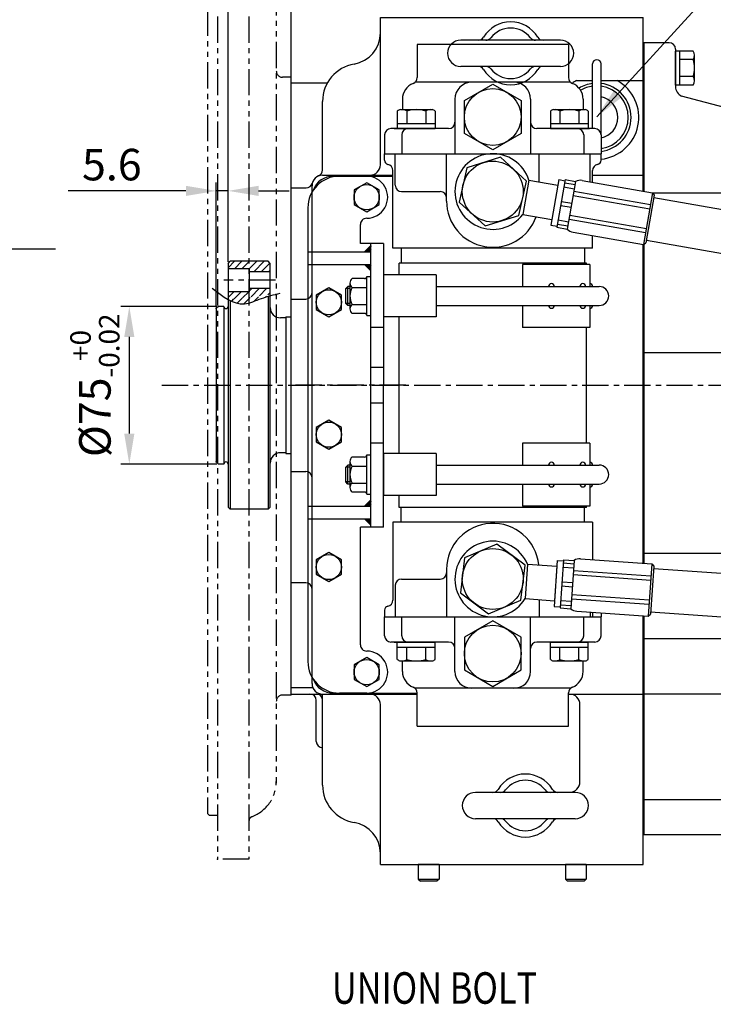
# Model space of a CAD drawing. Units: millimetres. Extents: x 0 to 2715, y -13 to 1938.
# Drawn here: x 878 to 1208, y 1218 to 1686 of the extents above; entities that cross this region are included whole.
import ezdxf

# ---------------------------------------------------------------- set-up
doc = ezdxf.new("R2010")
doc.units = ezdxf.units.MM
doc.header["$LTSCALE"] = 10
doc.header["$MEASUREMENT"] = 0
doc.linetypes.add('CENTER', pattern=[2, 1.25, -0.25, 0.25, -0.25])
doc.linetypes.add('PHANTOM', pattern=[2.5, 1.25, -0.25, 0.25, -0.25, 0.25, -0.25])
doc.layers.get('0').update_dxf_attribs({"linetype": 'CONTINUOUS'})
doc.layers.get('Defpoints').update_dxf_attribs({"linetype": 'CONTINUOUS'})
for name, color, linetype in [('1', 1, 'CENTER'), ('14', 14, 'CONTINUOUS'), ('2', 5, 'PHANTOM'), ('4', 4, 'CONTINUOUS'), ('DIM', 6, 'CONTINUOUS')]:
    doc.layers.add(name, color=color, linetype=linetype)
doc.styles.add('GHS', font='ROMANS.shx', dxfattribs={"bigfont": 'GHS.shx'})
doc.dimstyles.new('A0', dxfattribs={"dimtxt": 6, "dimasz": 5.5, "dimexe": 2, "dimexo": 0.7, "dimgap": 2, "dimtad": 1, "dimtoh": 1, "dimdec": 8, "dimzin": 9, "dimdsep": 46, "dimtxsty": 'Standard', "dimcen": 0, "dimclrd": 2, "dimclre": 2, "dimclrt": 6, "dimadec": 8, "dimazin": 2, "dimtp": 0.02, "dimtfac": 0.65, "dimtdec": 8, "dimtmove": 0, "dimatfit": 3, "dimfxl": 0, "dimtolj": 1, "dimarcsym": 0})
doc.dimstyles.new('AA', dxfattribs={"dimtxt": 6, "dimasz": 6, "dimexe": 4, "dimexo": 0.7, "dimgap": 3, "dimtad": 1, "dimtoh": 1, "dimdec": 3, "dimdsep": 46, "dimtxsty": 'Standard', "dimcen": 0.09, "dimclrd": 2, "dimclre": 2, "dimclrt": 6, "dimadec": 0, "dimazin": 0, "dimtfac": 1, "dimtdec": 3, "dimtmove": 0, "dimatfit": 3, "dimfxl": 0, "dimtolj": 1, "dimarcsym": 0})

# ---------------------------------------------------------------- blocks, each defined once
blk = doc.blocks.new('*D30')
at = {"layer": 'Defpoints', "color": 0, "transparency": 16777216}
for p in [(972.81, 1549.98), (930.41, 1474.98), (972.81, 1474.98)]:
    blk.add_point(p, dxfattribs=at)
at = {"layer": 'DIM', "color": 2, "lineweight": -2, "transparency": 16777216}
for p, q in [((972.11, 1549.98), (926.41, 1549.98)), ((930.41, 1535.48), (930.41, 1489.48)), ((972.11, 1474.98), (926.41, 1474.98))]:
    blk.add_line(p, q, dxfattribs=at)
at = {"layer": 'DIM', "color": 2, "transparency": 16777216}
for points in [[(927.99, 1535.48), (932.82, 1535.48), (930.41, 1549.98)], [(927.99, 1489.48), (932.82, 1489.48), (930.41, 1474.98)]]:
    blk.add_solid(points, dxfattribs=at)
at = {"layer": 'DIM', "color": 6, "transparency": 16777216, "insert": (914.03, 1512.48), "char_height": 15, "attachment_point": 5, "rotation": 90, "style": 'GHS'}
blk.add_mtext('\\A1;%%C75{\\H9.750000;\\S+0^ -0.02;}', dxfattribs=at)
blk = doc.blocks.new('*D31')
at = {"layer": 'Defpoints', "color": 0, "transparency": 16777216}
for p in [(1007.36, 1810.54), (972.36, 1737.98), (1007.36, 1656.48)]:
    blk.add_point(p, dxfattribs=at)
at = {"layer": 'DIM', "color": 2, "lineweight": -2, "transparency": 16777216}
for p, q in [((972.36, 1738.68), (972.36, 1814.54)), ((1007.36, 1657.18), (1007.36, 1814.54)), ((957.86, 1810.54), (943.36, 1810.54)), ((972.36, 1810.54), (1007.36, 1810.54)), ((1021.86, 1810.54), (1036.36, 1810.54))]:
    blk.add_line(p, q, dxfattribs=at)
at = {"layer": 'DIM', "color": 2, "transparency": 16777216}
for points in [[(957.86, 1812.95), (957.86, 1808.12), (972.36, 1810.54)], [(1021.86, 1812.95), (1021.86, 1808.12), (1007.36, 1810.54)]]:
    blk.add_solid(points, dxfattribs=at)
at = {"layer": 'DIM', "color": 6, "transparency": 16777216, "insert": (989.86, 1823.04), "char_height": 15, "attachment_point": 5, "style": 'GHS'}
blk.add_mtext('\\A1;35', dxfattribs=at)
blk = doc.blocks.new('*D32')
at = {"layer": 'Defpoints', "color": 0, "transparency": 16777216}
for p in [(972.36, 1752), (972.36, 1737.98), (977.41, 1570.48)]:
    blk.add_point(p, dxfattribs=at)
at = {"layer": 'DIM', "color": 2, "lineweight": -2, "transparency": 16777216}
for p, q in [((972.36, 1738.68), (972.36, 1756)), ((977.41, 1571.18), (977.41, 1756)), ((957.86, 1752), (883.36, 1752)), ((977.41, 1752), (972.36, 1752)), ((991.91, 1752), (1006.41, 1752))]:
    blk.add_line(p, q, dxfattribs=at)
at = {"layer": 'DIM', "color": 2, "transparency": 16777216}
for points in [[(957.86, 1754.41), (957.86, 1749.58), (972.36, 1752)], [(991.91, 1754.41), (991.91, 1749.58), (977.41, 1752)]]:
    blk.add_solid(points, dxfattribs=at)
at = {"layer": 'DIM', "color": 6, "transparency": 16777216, "insert": (913.36, 1768.43), "char_height": 15, "attachment_point": 5, "style": 'GHS'}
blk.add_mtext('\\A1;(5.1)', dxfattribs=at)
blk = doc.blocks.new('*D41')
at = {"layer": 'Defpoints', "color": 0, "transparency": 16777216}
for p in [(971.81, 1605.01), (977.41, 1570.48), (971.81, 1548.98)]:
    blk.add_point(p, dxfattribs=at)
at = {"layer": 'DIM', "color": 2, "lineweight": -2, "transparency": 16777216}
for p, q in [((971.81, 1549.68), (971.81, 1609.01)), ((977.41, 1571.18), (977.41, 1609.01)), ((957.31, 1605.01), (901.38, 1605.01)), ((977.41, 1605.01), (971.81, 1605.01)), ((991.91, 1605.01), (1006.41, 1605.01))]:
    blk.add_line(p, q, dxfattribs=at)
at = {"layer": 'DIM', "color": 2, "transparency": 16777216}
for points in [[(957.31, 1607.42), (957.31, 1602.59), (971.81, 1605.01)], [(991.91, 1607.42), (991.91, 1602.59), (977.41, 1605.01)]]:
    blk.add_solid(points, dxfattribs=at)
at = {"layer": 'DIM', "color": 6, "transparency": 16777216, "insert": (922.09, 1617.51), "char_height": 15, "attachment_point": 5, "style": 'GHS'}
blk.add_mtext('\\A1;5.6', dxfattribs=at)
blk = doc.blocks.new('*D49')
at = {"layer": 'Defpoints', "color": 0, "transparency": 16777216}
for p in [(1007.36, 1781.53), (1007.36, 1656.48), (977.41, 1570.48)]:
    blk.add_point(p, dxfattribs=at)
at = {"layer": 'DIM', "color": 2, "lineweight": -2, "transparency": 16777216}
for p, q in [((977.41, 1571.18), (977.41, 1785.53)), ((1007.36, 1657.18), (1007.36, 1785.53)), ((962.91, 1781.53), (948.41, 1781.53)), ((977.41, 1781.53), (1007.36, 1781.53)), ((1021.86, 1781.53), (1091.21, 1781.53))]:
    blk.add_line(p, q, dxfattribs=at)
at = {"layer": 'DIM', "color": 2, "transparency": 16777216}
for points in [[(962.91, 1783.94), (962.91, 1779.11), (977.41, 1781.53)], [(1021.86, 1783.94), (1021.86, 1779.11), (1007.36, 1781.53)]]:
    blk.add_solid(points, dxfattribs=at)
at = {"layer": 'DIM', "color": 6, "transparency": 16777216, "insert": (1074.07, 1794.03), "char_height": 15, "attachment_point": 5, "style": 'GHS'}
blk.add_mtext('\\A1;30', dxfattribs=at)
blk = doc.blocks.new('#3 하우징(050901) 배면')
at = {"layer": '2'}
for p, q in [((-20, 225.5), (-35, 225.5)), ((-35, 225.5), (-35, -225.5)), ((-20, 225.5), (-20, -225.5)), ((-38.8, 204.75), (-39.8, 203.75)), ((-39.8, 203.75), (-39.8, -203.75)), ((-35, 204.75), (-38.8, 204.75)), ((-7, 188.5), (-7, -189.31)), ((0, 146.58), (-4, 146.58)), ((0, -147.42), (0, 146.58)), ((0, -147.42), (-4, -147.42)), ((-38.8, -204.75), (-39.8, -203.75)), ((-35, -204.75), (-38.8, -204.75)), ((-20, -225.5), (-35, -225.5))]:
    blk.add_line(p, q, dxfattribs=at)
for centre, radius, start, end in [((-18, 207.23), 2, 180, 249.5127), ((-25, 188.5), 18, 0, 69.5127), ((-4, 149.58), 3, 180, 270), ((-4, -150.42), 3, 90, 180), ((-25, -188.5), 18, 290.4873, 0), ((-18, -207.23), 2, 110.4873, 180)]:
    blk.add_arc(centre, radius, start, end, dxfattribs=at)
at = {"layer": '2', "linetype": 'ByBlock'}
for p in [(-19.55, -205.97), (-35, -225.5)]:
    blk.add_point(p, dxfattribs=at)
blk = doc.blocks.new('095004_배면')
for p, q in [((12, 163), (0, 163)), ((0, 163), (0, 92.36)), ((15, 160), (15, 142.19)), ((51, 128.74), (17.89, 137.65)), ((51, 128.74), (51, 83.32)), ((51, 91.4), (4.26, 91.4)), ((0, 67.16), (0, -84.71)), ((51, 57.77), (51, 0.61)), ((51, 15.4), (0, 15.4)), ((51, -51.4), (51, -90.49)), ((51, -80), (0, -80)), ((0, -109.77), (0, -214)), ((51, -111.14), (51, -214)), ((51, -147), (0, -147)), ((51, -214), (0, -214))]:
    blk.add_line(p, q)
for centre, radius, start, end in [((12, 160), 3, 0, 90), ((20, 142.19), 5, 180, 245)]:
    blk.add_arc(centre, radius, start, end)
at = {"layer": '4'}
for p, q in [((51, -120.73), (0, -120.73)), ((51, -197.25), (0, -197.25))]:
    blk.add_line(p, q, dxfattribs=at)
blk = doc.blocks.new('A$C767017E0')
for p, q in [((-16, 10), (12.5, 10)), ((-16, -236), (24, -236))]:
    blk.add_line(p, q)
for centre, start, end in [((-16, 0), 90, 159.6716), ((-16, -226), 200.3284, 270)]:
    blk.add_arc(centre, 10, start, end)
blk = doc.blocks.new('095031_배면')
at = {"layer": '14'}
h = blk.add_hatch(dxfattribs=at)
h.set_pattern_fill('ANSI31', color=256, angle=90, style=0)
h.set_pattern_definition([(135, (1.99988, -35), (-0.0883883, -0.0883883), [])])
h.paths.add_polyline_path([(-1, -32), (2, -35), (2, -32)])
h.paths.add_polyline_path([(-1, -26), (2, -26), (2, -23)])
h = blk.add_hatch(dxfattribs=at)
h.set_pattern_fill('ANSI31', color=256, angle=90, style=0)
h.set_pattern_definition([(135, (1.99988, -156), (-0.0883883, -0.0883883), [])])
h.paths.add_polyline_path([(-1, -153), (2, -156), (2, -153)])
h.paths.add_polyline_path([(-1, -147), (2, -147), (2, -144)])
for p, q in [((0, 10), (-13, 10)), ((-3, -22), (-3, -13)), ((-1, -26), (2, -23)), ((-28, -26), (2, -26)), ((-28, -32), (2, -32)), ((-1, -32), (2, -35)), ((8, -62), (2, -62)), ((8, -81), (2, -81)), ((8, -98), (2, -98)), ((8, -117), (2, -117)), ((-1, -147), (2, -144)), ((-28, -147), (2, -147)), ((-28, -153), (2, -153)), ((-1, -153), (2, -156)), ((0, -236), (-13, -236))]:
    blk.add_line(p, q)
at = {"linetype": 'ByBlock'}
for p, q in [((-28, -5), (-28, -221)), ((2, -157), (2, -22)), ((8, -22), (8, -89.5)), ((8, -157), (8, -89.5)), ((-3, -213), (-3, -157))]:
    blk.add_line(p, q, dxfattribs=at)
at = {"ltscale": 2.5}
for p, q in [((8, -22), (-3, -22)), ((8, -157), (-3, -157))]:
    blk.add_line(p, q, dxfattribs=at)
for centre, radius, start, end in [((-13, -5), 15, 90, 180), ((0, 0), 10, 269.9995, 90), ((0, -13), 3, 89.9995, 180), ((0, -213), 3, 180, 270.0005), ((0, -226), 10, 270, 90.0005), ((-13, -221), 15, 180, 270)]:
    blk.add_arc(centre, radius, start, end)
at = {"layer": '1'}
blk.add_line((18.66, -89.5), (-34.47, -89.5), dxfattribs=at)
blk = doc.blocks.new('N-UNC3-8 너트 측면도')
for p, q in [((6.18, 10), (-6.18, 10)), ((-8.32, 3), (-8.32, 8.88)), ((-4.04, 8.88), (-4.04, 2)), ((4.04, 8.88), (4.04, 2)), ((8.32, 3), (8.32, 8.88)), ((-9.32, 2), (9.32, 2)), ((-9.32, 2), (-9.32, 0)), ((-9.32, 0), (9.32, 0)), ((9.32, 2), (9.32, 0))]:
    blk.add_line(p, q)
for centre, radius, start, end in [((-6.18, 7.4), 2.6, 34.709, 145.291), ((0, 2.15), 7.85, 59.0206, 120.9794), ((6.18, 7.4), 2.6, 34.709, 145.291), ((-9.32, 3), 1, 270, 0), ((9.32, 3), 1, 180, 270)]:
    blk.add_arc(centre, radius, start, end)
blk = doc.blocks.new('400035 쿨러고정블록 평면도')
for p, q in [((-10, 25), (10, 25)), ((-10, 25), (-10, 0)), ((10, 25), (10, 0)), ((-10, 0), (10, 0))]:
    blk.add_line(p, q)
blk = doc.blocks.new('400036 쿨러고정볼트조합 평면도')
for p, q in [((98.16, 15), (66.16, 15)), ((66.16, 15), (66.16, 4.5)), ((98.16, 15), (98.16, 4.5)), ((-16.9, 4.5), (-17.9, 3.5)), ((-17.9, -3.5), (-17.9, 3.5)), ((-16, 4.5), (-16.9, 4.5)), ((-16.9, -4.5), (-16.9, 4.5)), ((25, 4.5), (25, -4.5)), ((25, 4.5), (102.66, 4.5)), ((-16.9, -4.5), (-17.9, -3.5)), ((-16, -4.5), (-16.9, -4.5)), ((25, -4.5), (102.66, -4.5)), ((66.16, -4.5), (66.16, -15)), ((98.16, -4.5), (98.16, -15)), ((98.16, -15), (66.16, -15))]:
    blk.add_line(p, q)
for centre, radius, start, end in [((79.89, 4.5), 1.37, 0, 180), ((94.83, 4.5), 1.37, 0, 180), ((98.16, 4.5), 1.37, 0, 90), ((102.66, 0), 4.5, 270, 90), ((79.89, -4.5), 1.37, 180, 0), ((94.83, -4.5), 1.37, 180, 0), ((98.16, -4.5), 1.37, 270, 0)]:
    blk.add_arc(centre, radius, start, end)
at = {"layer": '4'}
for p, q in [((-16, 3.5), (-17.9, 3.5)), ((-16, -3.5), (-17.9, -3.5))]:
    blk.add_line(p, q, dxfattribs=at)
blk = doc.blocks.new('A$C2EAD0E74')
for p, q in [((-6.95, 107.1), (-6.95, 110.2)), ((-6.95, 110.2), (96.05, 110.2)), ((-1.87, 95.2), (-1.87, 110.2)), ((22.55, 87.7), (22.55, 110.2)), ((66.55, 96.74), (66.55, 110.2)), ((90.97, 104.7), (90.97, 110.2)), ((90.97, 96.8), (90.97, 110.2)), ((96.05, 107.1), (96.05, 110.2)), ((-2.95, 65.2), (-2.95, 102.2)), ((92.05, 96.62), (92.05, 102.2)), ((1.13, 92.2), (19.55, 92.2)), ((92.05, 65.2), (92.05, 71.24)), ((92.05, 65.2), (-2.95, 65.2)), ((0.9, 65.2), (0.9, 58.2)), ((88.2, 65.2), (88.2, 58.2)), ((0, 55), (0, 58.2)), ((89.1, 58.2), (0, 58.2)), ((0, 52.5), (0, 58.2)), ((89.1, 57.5), (89.1, 58.2)), ((89.1, 57.5), (89.1, 58.2)), ((0, -32.5), (0, 32.5)), ((89.1, -27.5), (89.1, 27.5)), ((0, -58.2), (0, -52.5)), ((89.1, -58.2), (0, -58.2)), ((0.9, -65.2), (0.9, -58.2)), ((88.2, -65.2), (88.2, -58.2)), ((89.1, -58.2), (89.1, -57.5)), ((-2.95, -65.2), (-2.95, -102.2)), ((92.05, -65.2), (-2.95, -65.2)), ((92.05, -65.2), (92.05, -83)), ((22.55, -87.7), (22.55, -110.2)), ((1.13, -92.2), (19.55, -92.2)), ((-1.87, -95.2), (-1.87, -110.2)), ((66.55, -102.01), (66.55, -110.2)), ((-6.95, -107.1), (-6.95, -110.2)), ((-6.95, -110.2), (96.05, -110.2)), ((90.97, -107.98), (90.97, -110.2)), ((90.97, -107.98), (90.97, -110.2)), ((92.05, -108.06), (92.05, -110.2)), ((96.05, -108.34), (96.05, -110.2))]:
    blk.add_line(p, q)
for centre, radius, start, end in [((-4.95, 107.1), 2, 180, 258.463), ((-5.95, 102.2), 3, 0, 78.463), ((95.05, 102.2), 3, 101.537, 180), ((94.05, 107.1), 2, 281.537, 0), ((1.13, 95.2), 3, 180, 270), ((19.55, 89.2), 3, 0, 90), ((44.55, 87.7), 22, 180, 340.1305), ((44.55, -87.7), 22, 5.8369, 180), ((1.13, -95.2), 3, 90, 180), ((19.55, -89.2), 3, 270, 0), ((-5.95, -102.2), 3, 281.537, 0), ((-4.95, -107.1), 2, 101.537, 180)]:
    blk.add_arc(centre, radius, start, end)
blk = doc.blocks.new('A$C4F707E03')
for p, q in [((-51.5, -9), (-51.5, 0)), ((-51.5, 0), (51.5, 0)), ((-43.29, -9), (-43.29, 0)), ((-18, -26), (-18, 0)), ((18, -26), (18, 0)), ((43.29, -9), (43.29, 0)), ((51.5, -9), (51.5, 0)), ((-21, -12), (-48.5, -12)), ((-47, -12), (-46, -12)), ((-45.42, -12), (-27.41, -12)), ((-45.42, -20.28), (-45.42, -12)), ((-27.41, -20.28), (-27.41, -12)), ((48.5, -12), (21, -12)), ((27.41, -12), (45.42, -12)), ((27.41, -20.28), (27.41, -12)), ((45.42, -20.28), (45.42, -12)), ((-45.42, -14.4), (-27.41, -14.4)), ((-40.92, -20.34), (-40.92, -14.4)), ((-31.91, -20.34), (-31.91, -14.4)), ((27.41, -14.4), (45.42, -14.4)), ((31.91, -20.34), (31.91, -14.4)), ((40.92, -20.34), (40.92, -14.4)), ((-43.98, -21), (-28.86, -21)), ((-43, -26), (-43, -20.99)), ((28.86, -21), (43.98, -21)), ((43, -26), (43, -21)), ((37.01, -34), (-37.01, -34)), ((-36, -52), (-36, -36.3)), ((36, -52), (36, -36.25)), ((-36, -52), (36, -52))]:
    blk.add_line(p, q)
blk.add_lwpolyline([(13.5, -9.71), (0, -1.91), (-13.5, -9.71), (-13.5, -25.29), (0, -33.09), (13.5, -25.29)], close=True)
blk.add_circle((0, -17.5), 13.5)
for centre, radius, start, end in [((-48.5, -9), 3, 180, 270), ((-40.29, -9), 3, 180, 270), ((40.29, -9), 3, 270, 0), ((48.5, -9), 3, 270, 0), ((-46, -15), 3, 78.9045, 90), ((-21, -15), 3, 0, 90), ((21, -15), 3, 90, 180), ((46, -15), 3, 90, 101.0955), ((-43.36, -17.94), 3.12, 228.6784, 258.6784), ((-43.28, -16.47), 4.54, 271.4336, 301.4336), ((-36.42, -5.4), 15.6, 253.2213, 286.7787), ((-29.55, -16.47), 4.54, 238.5664, 268.5664), ((-29.47, -17.94), 3.12, 281.3216, 311.3216), ((29.47, -17.94), 3.12, 228.6784, 258.6784), ((29.55, -16.47), 4.54, 271.4336, 301.4336), ((36.42, -5.4), 15.6, 253.2213, 286.7787), ((43.28, -16.47), 4.54, 238.5664, 268.5664), ((43.36, -17.94), 3.12, 281.3216, 311.3216), ((-35, -26), 8, 180, 248.6763), ((-10, -26), 8, 180, 270), ((10, -26), 8, 270, 0), ((35, -26), 8, 291.3237, 0), ((-39, -36.25), 3, 0, 68.6763), ((39, -36.25), 3, 111.3237, 180)]:
    blk.add_arc(centre, radius, start, end)
blk = doc.blocks.new('A$C35A4100C')
for p, q in [((36, 52), (-36, 52)), ((-36, 52), (-36, 36.25)), ((36, 52), (36, 36.25)), ((37.01, 34), (-37.01, 34)), ((-43, 26), (-43, 20.99)), ((-18, 26), (-18, 0)), ((18, 26), (18, 0)), ((43, 26), (43, 21)), ((-45.42, 20.28), (-45.42, 12)), ((-43.98, 21), (-28.86, 21)), ((-40.92, 20.34), (-40.92, 14.4)), ((-31.91, 20.34), (-31.91, 14.4)), ((-27.41, 20.28), (-27.41, 12)), ((27.41, 20.28), (27.41, 12)), ((28.86, 21), (43.98, 21)), ((31.91, 20.34), (31.91, 14.4)), ((40.92, 20.34), (40.92, 14.4)), ((45.42, 20.28), (45.42, 12)), ((-45.42, 14.4), (-27.41, 14.4)), ((27.41, 14.4), (45.42, 14.4)), ((-21, 12), (-48.5, 12)), ((-47, 12), (-46, 12)), ((-45.42, 12), (-27.41, 12)), ((48.5, 12), (21, 12)), ((27.41, 12), (45.42, 12)), ((-51.5, 9), (-51.5, 0)), ((-43.29, 9), (-43.29, 0)), ((43.29, 9), (43.29, 0)), ((51.5, 9), (51.5, 0)), ((-51.5, 0), (51.5, 0))]:
    blk.add_line(p, q)
blk.add_lwpolyline([(13.5, 9.71), (0, 1.91), (-13.5, 9.71), (-13.5, 25.29), (0, 33.09), (13.5, 25.29)], close=True)
blk.add_circle((0, 17.5), 13.5)
for centre, radius, start, end in [((-35, 26), 8, 111.3237, 180), ((-39, 36.25), 3, 291.3237, 0), ((-10, 26), 8, 90, 180), ((10, 26), 8, 0, 90), ((39, 36.25), 3, 180, 248.6763), ((35, 26), 8, 0, 68.6763), ((-43.36, 17.94), 3.12, 101.3216, 131.3216), ((-43.28, 16.47), 4.54, 58.5664, 88.5664), ((-36.42, 5.4), 15.6, 73.2213, 106.7787), ((-29.55, 16.47), 4.54, 91.4336, 121.4336), ((-29.47, 17.94), 3.12, 48.6784, 78.6784), ((29.47, 17.94), 3.12, 101.3216, 131.3216), ((29.55, 16.47), 4.54, 58.5664, 88.5664), ((36.42, 5.4), 15.6, 73.2213, 106.7787), ((43.28, 16.47), 4.54, 91.4336, 121.4336), ((43.36, 17.94), 3.12, 48.6784, 78.6784), ((-21, 15), 3, 270, 0), ((21, 15), 3, 180, 270), ((-48.5, 9), 3, 90, 180), ((-46, 15), 3, 270, 281.0955), ((-40.29, 9), 3, 90, 180), ((40.29, 9), 3, 0, 90), ((46, 15), 3, 258.9045, 270), ((48.5, 9), 3, 0, 90)]:
    blk.add_arc(centre, radius, start, end)
blk = doc.blocks.new('095001_배면')
for p, q in [((-125, 175), (0, 175)), ((-125, 105), (-125, 175)), ((0, 92.44), (0, 175)), ((-167.5, -147), (-167.5, 144)), ((-167.5, 144), (-150.16, 144)), ((-31.68, 145), (-24, 145)), ((-20, 145), (0, 145)), ((-152.5, 102.42), (-152.5, 135.13)), ((-152.5, 100), (-119, 100)), ((-24, 100), (0, 100)), ((-167.5, 94), (-160.25, 94)), ((-157.5, -142), (-157.5, 95)), ((0, -84.68), (0, 67.06)), ((-167.5, 41), (-160.5, 41)), ((-167.5, -41), (-160.5, -41)), ((-160.5, -94), (-167.5, -94)), ((0, -228), (0, -109.74)), ((-157.08, -144), (-167.5, -144)), ((-167.5, -147), (-107.5, -147)), ((-152.5, -190.32), (-152.5, -147)), ((-35.5, -147), (0, -147)), ((-155.5, -169.5), (-155.5, -150)), ((-125, -228), (-125, -152)), ((-30, -188.68), (-30, -152)), ((-152.5, -172.5), (-152.5, -172.5)), ((-125, -228), (0, -228))]:
    blk.add_line(p, q)
for centre, radius, start, end in [((-140, 167.67), 15, 279.5941, 0), ((-134.5, 135.13), 18, 99.5941, 180), ((-22, 127.5), 20, 118.955, 125.8737), ((-22, 127.5), 16.3, 97.0479, 121.2357), ((-22, 127.5), 15, 97.6623, 120.8031), ((-22, 127.5), 20, 275.7392, 61.045), ((-22, 127.5), 16.3, 277.0479, 82.9521), ((-22, 127.5), 15, 277.6623, 82.3377), ((-130, 105), 5, 270, 0), ((-152.5, 95), 5, 90, 180), ((-155.5, 102.42), 3, 292.0243, 0), ((-160.25, 97), 3, 270, 345.5225), ((-160.5, 44), 3, 270, 0), ((-160.5, -44), 3, 0, 90), ((-160.5, -97), 3, 0, 90), ((-152.5, -142), 5, 180, 270), ((-158.5, -150), 3, 0, 90), ((-155.5, -150), 3, 0, 90), ((-130, -152), 5, 0, 90), ((-35, -152), 5, 0, 90), ((-152.5, -169.5), 3, 180, 270), ((-134.5, -190.32), 18, 180, 260.4059), ((-35, -188.68), 5, 270, 0), ((-140, -222.86), 15, 0, 80.4059)]:
    blk.add_arc(centre, radius, start, end)

msp = doc.modelspace()

# ---------------------------------------------------------------- hatches: boundary and pattern name
at = {"layer": '14'}
h = msp.add_hatch(dxfattribs=at)
h.set_pattern_fill('ANSI31', color=256, scale=20, style=0)
h.set_pattern_definition([(45, (35.118, -1127.4734), (-1.767767, 1.767767), [])])
h.paths.add_polyline_path([(978.40878841, 1571.48083744), (977.40878841, 1570.48083744), (977.40878841, 1567.93083744), (987.40878841, 1567.93083744), (987.40878841, 1566.48083744), (997.40878841, 1566.48083744), (997.40878841, 1570.48083744), (996.40878841, 1571.48083744)])
edge = h.paths.add_edge_path()
edge.add_spline(control_points=[(997.40878841, 1555.07144237), (996.01897138, 1554.69527759), (991.93190981, 1553.45829107), (985.10197093, 1550.1961335), (979.96242663, 1551.90819365), (977.40878841, 1553.32168766)], knot_values=[8.5998195882, 8.5998195882, 8.5998195882, 8.5998195882, 12.9254682396, 21.3208770567, 29.8630657206, 29.8630657206, 29.8630657206, 29.8630657206], degree=3, periodic=0)
edge.add_spline(control_points=[(1002.26479212, 1556.26511255), (1000.64609756, 1555.88732277), (999.027403, 1555.509533), (997.40878841, 1555.07144237)], knot_values=[29.8630657206, 29.8630657206, 29.8630657206, 29.8630657206, 34.900820958, 34.900820958, 34.900820958, 34.900820958], degree=3, periodic=0)
edge.add_line((997.40878841, 1555.07144237), (997.40878841, 1558.48083744))
edge.add_line((997.40878841, 1558.48083744), (987.40878841, 1558.48083744))
edge.add_line((987.40878841, 1558.48083744), (987.40878841, 1557.03083744))
edge.add_line((987.40878841, 1557.03083744), (977.40878841, 1557.03083744))
edge.add_line((977.40878841, 1557.03083744), (977.40878841, 1553.32168766))

# ---------------------------------------------------------------- linework, layer by layer
for p, q in [((1135.60878841, 1676.73083744), (1088.10878841, 1676.73083744)), ((1190.30878841, 1655.39793367), (1190.30878841, 1671.56374121)), ((1198.66652644, 1671.56374121), (1190.30878841, 1671.56374121)), ((1192.30878841, 1655.39793367), (1192.30878841, 1671.56374121)), ((1199.30878841, 1657.41865961), (1199.30878841, 1669.54301527)), ((1135.60878841, 1664.23083744), (1088.10878841, 1664.23083744)), ((1198.66652644, 1667.52228932), (1192.30878841, 1667.52228932)), ((1198.71276792, 1659.43938555), (1192.30878841, 1659.43938555)), ((1198.66652644, 1655.39793367), (1190.30878841, 1655.39793367)), ((1120.53504709, 1610.06378623), (1117.70420383, 1593.8084386)), ((1120.53504709, 1610.06378623), (1134.32938754, 1607.6615235)), ((1134.80119475, 1610.3707481), (1131.02673707, 1588.69695127)), ((1134.32938754, 1607.6615235), (1131.49854428, 1591.40617587)), ((1137.84249563, 1610.34863562), (1133.89647169, 1587.6896662)), ((1134.80119475, 1610.3707481), (1137.7567125, 1609.85604933)), ((1137.58056755, 1608.84458483), (1142.50643047, 1607.98675354)), ((1137.84249563, 1610.34863562), (1142.76835855, 1609.49080433)), ((1142.76835855, 1609.49080433), (1138.8223346, 1586.83183491)), ((1145.89544256, 1609.96127813), (1179.39131039, 1604.12802535)), ((1137.23743503, 1606.87423967), (1142.16329795, 1606.01640837)), ((1141.60782567, 1602.82675988), (1178.05921126, 1596.47880832)), ((1141.95095819, 1604.79710505), (1178.40234377, 1598.44915348)), ((1179.39131039, 1604.12802535), (1175.10215393, 1579.49871076)), ((1180.20491672, 1602.97128651), (1176.25889277, 1580.31231709)), ((1179.39131039, 1604.12802535), (1180.20491672, 1602.97128651)), ((1135.6979174, 1598.03397833), (1140.62378032, 1597.17614703)), ((1136.04104992, 1600.00432349), (1140.96691283, 1599.1464922)), ((1179.9990372, 1601.78907941), (1228.38652759, 1593.36247394)), ((1117.70420383, 1593.8084386), (1131.49854428, 1591.40617587)), ((1139.98286748, 1593.49587936), (1176.43425306, 1587.1479278)), ((1131.02673707, 1588.69695127), (1133.98225482, 1588.18225249)), ((1134.15839977, 1589.19371699), (1139.08426269, 1588.3358857)), ((1134.50153229, 1591.16406215), (1139.4273952, 1590.30623086)), ((1139.63973496, 1591.52553419), (1176.09112055, 1585.17758263)), ((1133.89647169, 1587.6896662), (1138.8223346, 1586.83183491)), ((1141.6062861, 1585.33196355), (1175.10215393, 1579.49871076)), ((1175.10215393, 1579.49871076), (1176.25889277, 1580.31231709)), ((1176.46477228, 1581.49452419), (1224.85226266, 1573.06791872)), ((977.40878841, 1570.48083744), (978.40878841, 1571.48083744)), ((977.40878841, 1570.48083744), (977.40878841, 1454.48083744)), ((996.40878841, 1571.48083744), (978.40878841, 1571.48083744)), ((997.40878841, 1570.48083744), (996.40878841, 1571.48083744)), ((997.40878841, 1454.48083744), (997.40878841, 1570.48083744)), ((987.40878841, 1567.93083744), (977.40878841, 1567.93083744)), ((987.40878841, 1567.93083744), (987.40878841, 1557.03083744)), ((997.40878841, 1566.48083744), (987.40878841, 1566.48083744)), ((987.40878841, 1557.03083744), (977.40878841, 1557.03083744)), ((997.40878841, 1558.48083744), (987.40878841, 1558.48083744)), ((978.40878841, 1552.79850438), (978.40878841, 1453.48083744)), ((996.40878841, 1554.79258269), (996.40878841, 1453.48083744)), ((972.80878841, 1549.98083744), (971.80878841, 1548.98083744)), ((971.80878841, 1548.98083744), (971.80878841, 1475.98083744)), ((975.40878841, 1549.98083744), (972.80878841, 1549.98083744)), ((975.40878841, 1549.98083744), (975.40878841, 1474.98083744)), ((1004.80878841, 1544.98083744), (1007.35878841, 1544.98083744)), ((1004.80878841, 1544.98083744), (1004.80878841, 1479.98083744)), ((1004.80878841, 1479.98083744), (1007.35878841, 1479.98083744)), ((972.80878841, 1474.98083744), (971.80878841, 1475.98083744)), ((975.40878841, 1474.98083744), (972.80878841, 1474.98083744)), ((978.40878841, 1453.48083744), (977.40878841, 1454.48083744)), ((996.40878841, 1453.48083744), (978.40878841, 1453.48083744)), ((996.40878841, 1453.48083744), (997.40878841, 1454.48083744)), ((1137.08163128, 1429.4470727), (1135.47465533, 1406.50327989)), ((1137.08163128, 1429.4470727), (1142.06941232, 1429.0977301)), ((1145.13194947, 1429.88568075), (1179.04886057, 1427.51015109)), ((1119.89415457, 1427.39291632), (1118.741324, 1410.93323887)), ((1119.89415457, 1427.39291632), (1133.86188996, 1426.41462058)), ((1134.05402839, 1429.15790015), (1132.51692096, 1407.21166355)), ((1133.86188996, 1426.41462058), (1132.70905939, 1409.95494313)), ((1134.05402839, 1429.15790015), (1137.04669702, 1428.94829459)), ((1136.83522684, 1425.92900357), (1141.82300788, 1425.57966097)), ((1136.97496387, 1427.92411598), (1141.96274492, 1427.57477339)), ((1142.06941232, 1429.0977301), (1140.46243637, 1406.15393729)), ((1179.04886057, 1427.51015109), (1177.30214758, 1402.57124586)), ((1179.97654826, 1426.44272636), (1178.36957231, 1403.49893355)), ((1179.04886057, 1427.51015109), (1179.97654826, 1426.44272636)), ((1179.89270604, 1425.24565891), (1337.41843416, 1414.21260702)), ((1141.59679775, 1422.34991857), (1178.50637748, 1419.76478335)), ((1141.73653479, 1424.34503099), (1178.64611452, 1421.75989577)), ((1136.20827478, 1416.97762009), (1141.19605583, 1416.62827749)), ((1136.34801182, 1418.9727325), (1141.33579287, 1418.62338991)), ((1118.741324, 1410.93323887), (1132.70905939, 1409.95494313)), ((1140.79531391, 1410.9066364), (1177.70489364, 1408.32150118)), ((1140.93505095, 1412.90174882), (1177.84463068, 1410.3166136)), ((1132.51692096, 1407.21166355), (1135.50958959, 1407.002058)), ((1135.47465533, 1406.50327989), (1140.46243637, 1406.15393729)), ((1135.58132273, 1408.02623661), (1140.56910378, 1407.67689401)), ((1135.72105977, 1410.02134902), (1140.70884082, 1409.67200643)), ((1143.38523648, 1404.94677553), (1177.30214758, 1402.57124586)), ((1177.30214758, 1402.57124586), (1178.36957231, 1403.49893355)), ((1178.45341454, 1404.696001), (1335.97914266, 1393.66294912)), ((1142.60878841, 1318.7160472), (1095.10878841, 1318.7160472)), ((1142.60878841, 1306.2160472), (1095.10878841, 1306.2160472)), ((1067.90878841, 1284.48083744), (1067.90878841, 1277.48083744)), ((1077.80878841, 1284.48083744), (1067.90878841, 1284.48083744)), ((1077.80878841, 1284.48083744), (1077.80878841, 1277.48083744)), ((1137.90878841, 1284.48083744), (1137.90878841, 1277.48083744)), ((1147.80878841, 1284.48083744), (1137.90878841, 1284.48083744)), ((1147.80878841, 1284.48083744), (1147.80878841, 1277.48083744)), ((1067.90878841, 1277.48083744), (1068.90878841, 1276.48083744)), ((1067.90878841, 1277.48083744), (1077.80878841, 1277.48083744)), ((1076.80878841, 1276.48083744), (1068.90878841, 1276.48083744)), ((1077.80878841, 1277.48083744), (1076.80878841, 1276.48083744)), ((1137.90878841, 1277.48083744), (1138.90878841, 1276.48083744)), ((1137.90878841, 1277.48083744), (1147.80878841, 1277.48083744)), ((1146.80878841, 1276.48083744), (1138.90878841, 1276.48083744)), ((1147.80878841, 1277.48083744), (1146.80878841, 1276.48083744))]:
    msp.add_line(p, q)
at = {"color": 7, "linetype": 'Continuous', "ltscale": 0.4}
for p, q in [((1150.85878841, 1634.68083744), (1150.85878841, 1665.45072445)), ((1154.85878841, 1631.68083744), (1154.85878841, 1665.45072445))]:
    msp.add_line(p, q, dxfattribs=at)
at = {"ltscale": 0.4}
for p, q in [((1004.80878841, 1544.58083744), (1002.40878841, 1544.58083744)), ((1004.80878841, 1480.38083744), (1002.40878841, 1480.38083744))]:
    msp.add_line(p, q, dxfattribs=at)
for points in [[(1119.3362999, 1609.68608012), (1107.01287684, 1621.02038962), (1091.03536535, 1616.01514694), (1087.38127692, 1599.67559476), (1099.70469997, 1588.34128526), (1115.68221147, 1593.34652794)], [(1049.35878841, 1605.44493905), (1043.35878841, 1608.90904067), (1037.35878841, 1605.44493905), (1037.35878841, 1598.51673582), (1043.35878841, 1595.05263421), (1049.35878841, 1598.51673582)], [(1031.35878841, 1555.44493905), (1025.35878841, 1558.90904067), (1019.35878841, 1555.44493905), (1019.35878841, 1548.51673582), (1025.35878841, 1545.05263421), (1031.35878841, 1548.51673582)], [(1031.35866597, 1492.44493905), (1025.35866597, 1495.90904067), (1019.35866597, 1492.44493905), (1019.35866597, 1485.51673582), (1025.35866597, 1482.05263421), (1031.35866597, 1485.51673582)], [(1118.74034306, 1426.89454323), (1105.32192851, 1436.90850741), (1089.94037386, 1430.29480162), (1087.97723376, 1413.66713165), (1101.39564831, 1403.65316747), (1116.77720296, 1410.26687326)], [(1031.35854354, 1429.44493905), (1025.35854354, 1432.90904067), (1019.35854354, 1429.44493905), (1019.35854354, 1422.51673582), (1025.35854354, 1419.05263421), (1031.35854354, 1422.51673582)], [(1049.35878841, 1379.44493905), (1043.35878841, 1382.90904067), (1037.35878841, 1379.44493905), (1037.35878841, 1372.51673582), (1043.35878841, 1369.05263421), (1049.35878841, 1372.51673582)]]:
    msp.add_lwpolyline(points, close=True)
at = {"color": 7}
for centre in [(1103.35878841, 1604.68083744), (1103.35878841, 1420.28083744)]:
    msp.add_circle(centre, 14.49999986, dxfattribs=at)
for centre in [(1043.35878841, 1601.98083744), (1025.35878841, 1551.98083744), (1025.35866597, 1488.98083744), (1025.35854354, 1425.98083744), (1043.35878841, 1375.98083744)]:
    msp.add_circle(centre, 6)
for centre, radius, start, end in [((1111.85878841, 1670.48083744), 15, 30.9232156555, 149.0767843445), ((1111.85878841, 1670.48083744), 12, 38.0731233227, 141.9268766771), ((1096.41736684, 1679.73083744), 3, 270, 329.0767843445), ((1100.05042273, 1679.73083744), 3, 270, 321.9268766773), ((1123.66715409, 1679.73083744), 3, 218.0731233227, 270), ((1127.30020998, 1679.73083744), 3, 210.9232156555, 270), ((1088.10878841, 1670.48083744), 6.25, 90, 270), ((1135.60878841, 1670.48083744), 6.25, 270, 90), ((1195.80878841, 1669.54301527), 3.5, 324.7356103173, 35.2643896827), ((1096.41736684, 1661.23083744), 3, 30.9232156555, 90), ((1100.05042273, 1661.23083744), 3, 38.0731233227, 90), ((1123.66715409, 1661.23083744), 3, 90, 141.9268766771), ((1127.30020998, 1661.23083744), 3, 90, 149.0767843445), ((1152.85878841, 1665.45072445), 2, 0, 180), ((1185.30878841, 1663.48083744), 14, 343.2213451191, 16.7786548809), ((1111.85878841, 1670.48083744), 15, 210.9232156555, 329.0767843445), ((1111.85878841, 1670.48083744), 12, 218.0731233227, 321.9268766773), ((1195.80878841, 1657.41865961), 3.5, 324.7356103173, 35.2643896827), ((1152.85878841, 1639.98083744), 10, 281.5369590328, 78.4630409672), ((1103.35878841, 1604.68083744), 18, 17.4007156106, 322.8414901386), ((1144.99305571, 1605.33156128), 4.71684006, 78.9706546586, 118.1414487365), ((1142.3220742, 1589.99417629), 4.71684006, 222.1007570128, 261.2715510906), ((976.40878841, 1549.98083744), 1, 180, 0), ((976.40878841, 1474.98083744), 1, 0, 180), ((1103.35878841, 1420.28083744), 18, 23.2731772839, 328.713951812), ((1144.70798512, 1425.18793295), 4.71684006, 84.843116332, 124.0139104098), ((1143.62025653, 1409.65775693), 4.71684006, 227.9732186862, 267.144012764), ((1118.85878841, 1312.4660472), 15, 30.9232156555, 149.0767843445), ((1118.85878841, 1312.4660472), 12, 38.0731233227, 141.9268766771), ((1095.10878841, 1312.4660472), 6.25, 90, 270), ((1103.41736684, 1321.7160472), 3, 270, 329.0767843445), ((1107.05042273, 1321.7160472), 3, 270, 321.9268766773), ((1130.66715409, 1321.7160472), 3, 218.0731233227, 270), ((1134.30020998, 1321.7160472), 3, 210.9232156555, 270), ((1142.60878841, 1312.4660472), 6.25, 270, 90), ((1103.41736684, 1303.2160472), 3, 30.9232156555, 90), ((1118.85878841, 1312.4660472), 15, 210.9232156555, 329.0767843445), ((1107.05042273, 1303.2160472), 3, 38.0731233227, 90), ((1118.85878841, 1312.4660472), 12, 218.0731233227, 321.9268766773), ((1130.66715409, 1303.2160472), 3, 90, 141.9268766771), ((1134.30020998, 1303.2160472), 3, 90, 149.0767843445)]:
    msp.add_arc(centre, radius, start, end)
at = {"ltscale": 0.4}
for centre, start, end in [((1002.40878841, 1549.58083744), 180, 270), ((1002.40878841, 1475.38083744), 90, 180)]:
    msp.add_arc(centre, 5, start, end, dxfattribs=at)
at = {"layer": '1'}
for p, q in [((999.90258342, 1562.48083744), (975.30805524, 1562.48083744)), ((945.94885385, 1512.48083744), (1521.89229431, 1512.48083744))]:
    msp.add_line(p, q, dxfattribs=at)
at = {"layer": '14', "color": 0, "linetype": 'ByBlock'}
for p in [(971.80878841, 1548.98083744), (971.80878841, 1475.98083744)]:
    msp.add_point(p, dxfattribs=at)
at = {"layer": '4'}
msp.add_spline([(969.77403505, 1558.70576383), (985.22305919, 1551.27770215), (993.2395648, 1553.77139959), (1002.26479212, 1556.26511255)], degree=3, dxfattribs=at)
at = {"layer": 'Defpoints', "color": 0, "linetype": 'ByBlock'}
for p in [(1077.80878841, 1277.48083744), (1147.80878841, 1277.48083744)]:
    msp.add_point(p, dxfattribs=at)

# ---------------------------------------------------------------- block references
for name, p in [('095001_배면', (1174.85878841, 1512.48083744)), ('A$C35A4100C', (1103.35878841, 1622.68083744)), ('095004_배면', (1175.30878841, 1512.48083744)), ('A$C2EAD0E74', (1058.80878841, 1512.48083744)), ('095031_배면', (1043.35878841, 1601.98083744)), ('A$C767017E0', (1043.35878841, 1601.98083744)), ('400036 쿨러고정볼트조합 평면도', (1051.35866597, 1554.98083744)), ('400036 쿨러고정볼트조합 평면도', (1051.35866597, 1469.98083744)), ('A$C4F707E03', (1103.35878841, 1402.28083744))]:
    msp.add_blockref(name, p)
for name, p, rotation in [('N-UNC3-8 너트 측면도', (1045.35866597, 1554.98083744), 90), ('400035 쿨러고정블록 평면도', (1051.35866597, 1554.98083744), 270), ('N-UNC3-8 너트 측면도', (1045.35866597, 1469.98083744), 90), ('400035 쿨러고정블록 평면도', (1051.35866597, 1469.98083744), 270)]:
    msp.add_blockref(name, p, dxfattribs=dict(rotation=rotation))
at = {"layer": '2'}
msp.add_blockref('#3 하우징(050901) 배면', (1007.35878841, 1512.48083744), dxfattribs=at)

# ---------------------------------------------------------------- texts
at = {"layer": 'DIM', "color": 6, "style": 'GHS', "width": 0.8}
msp.add_text('UNION BOLT', height=15, dxfattribs=at).set_placement((1026.81302686, 1218.129681))

# ---------------------------------------------------------------- dimensions: what is measured, and where the dimension line sits
at = {"layer": 'DIM'}
for base, p1, p2, override, picture, middle in [((1007.35878841, 1810.53575306), (972.35878841, 1737.98083744), (1007.35878841, 1656.48083744), {"dimtxt": 15, "dimasz": 14.5, "dimgap": 5, "dimdec": 2, "dimtxsty": 'GHS', "dimtp": 0.15, "dimtm": 0.15, "dimtfac": 0.8}, '*D31', (989.85878841, 1810.53575306)), ((1007.3587884091, 1781.5277151513), (977.4087884091, 1570.4808374388), (1007.3587884091, 1656.4808374388), {"dimtxt": 15, "dimasz": 14.5, "dimgap": 5, "dimdec": 1, "dimpost": '<>', "dimtxsty": 'GHS', "dimsah": 1, "dimtp": 0.15, "dimtm": 0.15, "dimtfac": 0.8}, '*D49', (1074.0673354037, 1781.5277151513)), ((972.3587884091, 1751.9964795858), (977.4087884091, 1570.4808374388), (972.3587884091, 1737.9808374388), {"dimtxt": 15, "dimasz": 14.5, "dimgap": 5, "dimdec": 1, "dimpost": '(<>)', "dimtxsty": 'GHS', "dimsah": 1, "dimtp": 0.15, "dimtm": 0.15, "dimtfac": 0.8}, '*D32', (913.3587884091, 1751.9964795858))]:
    dim = msp.add_linear_dim(base=base, p1=p1, p2=p2, dimstyle='AA', override=override, dxfattribs=at)
    dim.commit()
    dim.dimension.update_dxf_attribs({"geometry": picture, "text_midpoint": middle, "dimtype": 160})
dim = msp.add_linear_dim(base=(971.80878841, 1605.00585662), p1=(977.40878841, 1570.48083744), p2=(971.80878841, 1548.98083744), dimstyle='AA', override={"dimtxt": 15, "dimasz": 14.5, "dimgap": 5, "dimdec": 1, "dimtxsty": 'GHS', "dimtp": 0.15, "dimtm": 0.15, "dimtfac": 0.8}, dxfattribs=at)
dim.commit()
dim.dimension.update_dxf_attribs({"geometry": '*D41', "text_midpoint": (922.09450269, 1617.50585662)})
dim = msp.add_linear_dim(base=(930.40684752, 1474.98083744), p1=(972.80878841, 1549.98083744), p2=(972.80878841, 1474.98083744), angle=90, dimstyle='AA', override={"dimscale": 1, "dimtxt": 15, "dimasz": 14.5, "dimgap": 5, "dimdec": 2, "dimpost": '%%C<>', "dimtxsty": 'GHS', "dimtol": 1, "dimlim": 0, "dimtp": 0, "dimtm": 0.02, "dimtfac": 0.65}, dxfattribs=at)
dim.commit()
dim.dimension.update_dxf_attribs({"geometry": '*D30', "text_midpoint": (930.40684752, 1512.48083744), "dimtype": 160})

# ---------------------------------------------------------------- leaders
for points in [[(1152.83313729, 1640.21112952), (1219.92331468, 1713.659535), (1459.73535929, 1713.659535)], [(748.45356186, 1541.13914457), (782.31835346, 1577.48756314), (895.34867001, 1577.48756314)]]:
    msp.add_leader(points, dimstyle='A0', override={"dimasz": 14.5, "dimgap": -5}, dxfattribs=at)

doc.saveas('drawing.dxf')
